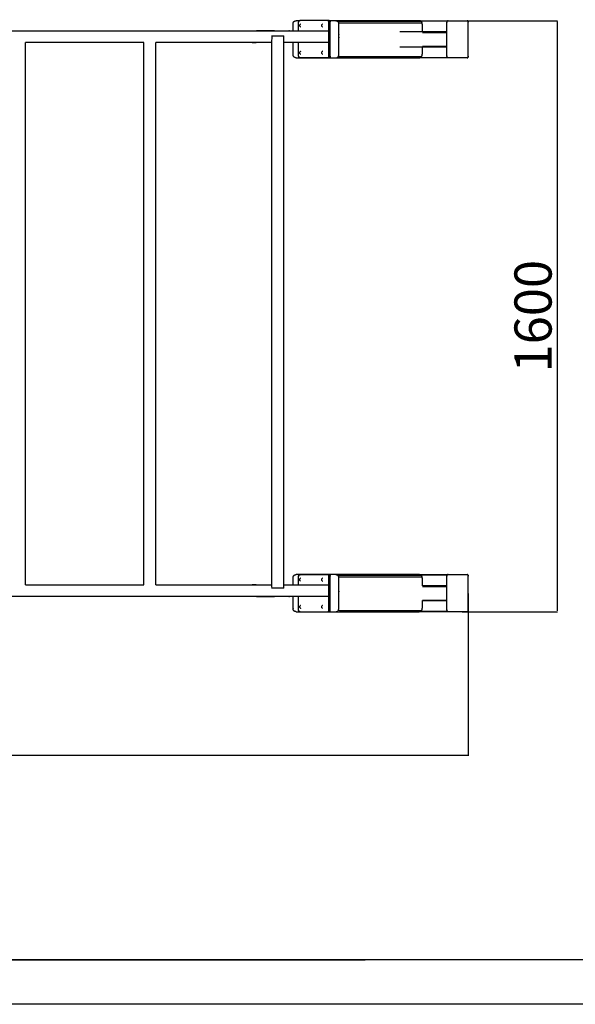
# Model space of a CAD drawing. Units: millimetres. Extents: x 46298 to 56378, y 12623 to 19751.
# Drawn here: x 49808 to 51302, y 12623 to 15273 of the extents above; entities that cross this region are included whole.
import ezdxf

# ---------------------------------------------------------------- set-up
doc = ezdxf.new("R2010")
doc.units = ezdxf.units.MM
doc.header["$MEASUREMENT"] = 0
doc.layers.add('1-建筑轮廓线', color=20, linetype='Continuous', lineweight=20)
doc.layers.add('EBLAYER1', color=7, linetype='Continuous')
doc.styles.add('黒体7', font='arial.ttf')
doc.dimstyles.new('正常1比1尺寸', dxfattribs={"dimtxt": 100, "dimasz": 2.5, "dimexe": 1.25, "dimexo": 0.625, "dimtad": 1, "dimdec": 0, "dimdsep": 46, "dimtxsty": '黒体7', "dimcen": 2.5, "dimclrd": 4, "dimclre": 4, "dimclrt": 3, "dimadec": 0, "dimazin": 0, "dimtfac": 1, "dimtdec": 0, "dimtmove": 0, "dimatfit": 3, "dimfxl": 1, "dimtfillclr": 3, "dimarcsym": 0})

# ---------------------------------------------------------------- blocks, each defined once
blk = doc.blocks.new('天梯')
at = {"layer": 'EBLAYER1', "linetype": 'Continuous', "lineweight": 25}
blk.add_line((27013, 12025.9), (22913, 12025.9), dxfattribs=at)
at = {"layer": 'EBLAYER1', "linetype": 'Continuous'}
for p, q in [((22913, 12025.9), (26513, 12025.9)), ((31213, 11925.9), (22813, 11925.9))]:
    blk.add_line(p, q, dxfattribs=at)
blk = doc.blocks.new('*D20')
at = {"layer": '1-建筑轮廓线', "color": 4, "lineweight": -2, "transparency": 16777216}
for p, q in [((50998.2, 15270.4), (51254.6, 15270.4)), ((51253.4, 15267.9), (51253.4, 13682)), ((50998.2, 13679.5), (51254.6, 13679.5))]:
    blk.add_line(p, q, dxfattribs=at)
at = {"layer": '1-建筑轮廓线', "color": 4, "transparency": 16777216}
for points in [[(51253, 15267.9), (51253.8, 15267.9), (51253.4, 15270.4)], [(51253, 13682), (51253.8, 13682), (51253.4, 13679.5)]]:
    blk.add_solid(points, dxfattribs=at)
at = {"layer": 'Defpoints', "color": 0, "transparency": 16777216}
for p in [(50997.6, 15270.4), (50997.6, 13679.5), (51253.4, 13679.5)]:
    blk.add_point(p, dxfattribs=at)
at = {"layer": '1-建筑轮廓线', "color": 3, "transparency": 16777216, "insert": (51201.7, 14475), "char_height": 100, "attachment_point": 5, "rotation": 90, "style": '黒体7'}
blk.add_mtext('1600', dxfattribs=at)
blk = doc.blocks.new('*D21')
at = {"layer": '1-建筑轮廓线', "color": 4, "lineweight": -2, "transparency": 16777216}
for p, q in [((48123.7, 13728.9), (48123.7, 13291.7)), ((51014.6, 13728.9), (51014.6, 13291.7)), ((51012.1, 13292.9), (48126.2, 13292.9))]:
    blk.add_line(p, q, dxfattribs=at)
at = {"layer": '1-建筑轮廓线', "color": 4, "transparency": 16777216}
for points in [[(48126.2, 13293.3), (48126.2, 13292.5), (48123.7, 13292.9)], [(51012.1, 13293.3), (51012.1, 13292.5), (51014.6, 13292.9)]]:
    blk.add_solid(points, dxfattribs=at)
at = {"layer": 'Defpoints', "color": 0, "transparency": 16777216}
for p in [(48123.7, 13729.5), (51014.6, 13729.5), (48123.7, 13292.9)]:
    blk.add_point(p, dxfattribs=at)
at = {"layer": '1-建筑轮廓线', "color": 3, "transparency": 16777216, "insert": (49569.1, 13344.6), "char_height": 100, "attachment_point": 5, "style": '黒体7'}
blk.add_mtext('2891', dxfattribs=at)

msp = doc.modelspace()

# ---------------------------------------------------------------- linework, layer by layer
for points, knots in [([(50543.2, 15243), (50543.2, 15251.7), (50543.2, 15260.4), (50543.4, 15262.4), (50543.6, 15264.4), (50544.4, 15266.2), (50545.3, 15267.9), (50546.7, 15268.9), (50548.1, 15269.9), (50549.8, 15270.2), (50551.4, 15270.4)], [4.782714, 4.782714, 4.782714, 5, 5, 6, 6, 7, 7, 8, 8, 9, 9, 9]), ([(50558.2, 15243), (50558.2, 15254.4), (50558.2, 15265.7), (50558.3, 15266.7), (50558.4, 15267.6), (50558.8, 15268.5), (50559.1, 15269.3), (50559.2, 15269.3), (50559.2, 15269.4), (50559.9, 15269.9), (50560.6, 15270.4), (50560.7, 15270.4), (50560.8, 15270.4)], [6.748307, 6.748307, 6.748307, 7, 7, 8, 8, 9, 9, 10, 10, 11, 11, 11.558666, 11.558666, 11.558666]), ([(50559.1, 15172.1), (50559.8, 15171.7), (50560.5, 15171.2), (50561.3, 15171.1), (50562.1, 15171), (50598.9, 15171), (50635.8, 15171), (50636.6, 15171.1), (50637.4, 15171.2), (50638, 15171.7), (50638.7, 15172.1), (50639.1, 15173), (50639.5, 15173.8), (50639.6, 15174.8), (50639.7, 15175.7), (50639.7, 15220.7), (50639.7, 15265.7), (50639.6, 15266.7), (50639.5, 15267.6), (50639.1, 15268.5), (50638.7, 15269.3), (50638, 15269.7), (50637.4, 15270.2), (50636.6, 15270.3), (50635.8, 15270.5), (50598.9, 15270.5), (50562.1, 15270.5), (50561.3, 15270.3), (50560.5, 15270.2), (50559.8, 15269.7), (50559.1, 15269.3)], [0, 0, 0, 1, 1, 2, 2, 3, 3, 4, 4, 5, 5, 6, 6, 7, 7, 8, 8, 9, 9, 10, 10, 11, 11, 12, 12, 13, 13, 14, 14, 15, 15, 15]), ([(50560.8, 15270.4), (50560.8, 15270.4), (50560.9, 15270.5), (50561.7, 15270.6), (50562.5, 15270.7)], [11.558666, 11.558666, 11.558666, 12, 12, 13, 13, 13]), ([(50639.1, 15270.7), (50637.7, 15270.7), (50636.2, 15270.7), (50599.4, 15270.7), (50562.5, 15270.7)], [0, 0, 0, 1, 1, 2, 2, 2]), ([(50638.7, 15269.3), (50638.9, 15269.3), (50639, 15269.4), (50639.2, 15269.4), (50639.3, 15269.5), (50640.7, 15269.5), (50642.2, 15269.5), (50642.3, 15269.4), (50642.4, 15269.4)], [0, 0, 0, 1, 1, 2, 2, 3, 3, 4, 4, 4]), ([(50639.1, 15170.7), (50639.9, 15170.8), (50640.7, 15171), (50640.8, 15171), (50641, 15171), (50641.7, 15171.5), (50642.4, 15172), (50642.4, 15172.1), (50642.4, 15172.1), (50642.8, 15173), (50643.2, 15173.8), (50643.3, 15174.8), (50643.4, 15175.7), (50643.4, 15220.7), (50643.4, 15265.7), (50643.3, 15266.7), (50643.2, 15267.6), (50642.8, 15268.5), (50642.4, 15269.3), (50642.4, 15269.3), (50642.4, 15269.4), (50641.7, 15269.9), (50641, 15270.4), (50640.9, 15270.4), (50640.8, 15270.4)], [0, 0, 0, 1, 1, 2, 2, 3, 3, 4, 4, 5, 5, 6, 6, 7, 7, 8, 8, 9, 9, 10, 10, 11, 11, 11.556511, 11.556511, 11.556511]), ([(50640.8, 15270.4), (50640.8, 15270.4), (50640.7, 15270.5), (50639.9, 15270.6), (50639.1, 15270.7)], [11.556511, 11.556511, 11.556511, 12, 12, 13, 13, 13]), ([(50833.7, 15270.4), (50746, 15270.4), (50658.2, 15270.4), (50649.5, 15270.4), (50640.8, 15270.4)], [32.2137999, 32.2137999, 32.2137999, 33, 33, 33.1625712, 33.1625712, 33.1625712]), ([(50658.2, 15270.4), (50659.8, 15270.2), (50661.5, 15269.9), (50662.9, 15268.9), (50664.4, 15267.9)], [0, 0, 0, 1, 1, 2, 2, 2]), ([(50888.6, 15267.9), (50776.5, 15267.9), (50664.4, 15267.9), (50665.2, 15266.2), (50666, 15264.4), (50778.2, 15264.4), (50890.5, 15264.4)], [0, 0, 0, 1, 1, 2, 2, 3, 3, 3]), ([(50833.7, 15270.4), (50896.9, 15270.4), (50960.1, 15270.4), (50985.9, 15270.4), (51011.7, 15270.4)], [0, 0, 0, 1, 1, 2, 2, 2]), ([(50891, 15240.4), (50891, 15250.4), (50891, 15260.4), (50890.7, 15262.4), (50890.5, 15264.4), (50889.5, 15266.2), (50888.6, 15267.9), (50886.9, 15268.9), (50885.3, 15269.9), (50883.4, 15270.2), (50881.4, 15270.4), (50857.6, 15270.4), (50833.7, 15270.4)], [27.750002, 27.750002, 27.750002, 28, 28, 29, 29, 30, 30, 31, 31, 32, 32, 32.2138, 32.2138, 32.2138]), ([(50960.1, 15270.4), (50959.5, 15270.3), (50958.9, 15270.2), (50958.4, 15269.7), (50957.9, 15269.2), (50922.2, 15269.2), (50886.5, 15269.2)], [0, 0, 0, 1, 1, 2, 2, 2.565183, 2.565183, 2.565183]), ([(50886.5, 15171.7), (50922.2, 15171.7), (50957.9, 15171.7), (50957.6, 15172.6), (50957.4, 15173.4), (50957.3, 15174.4), (50957.2, 15175.4), (50957.2, 15220.4), (50957.2, 15265.4), (50957.3, 15266.4), (50957.4, 15267.4), (50957.6, 15268.3), (50957.9, 15269.2)], [0.434826, 0.434826, 0.434826, 1, 1, 2, 2, 3, 3, 4, 4, 5, 5, 6, 6, 6]), ([(51011.7, 15170.4), (51012.3, 15170.6), (51012.9, 15170.7), (51013.4, 15171.2), (51013.9, 15171.7), (51014.1, 15172.6), (51014.4, 15173.4), (51014.5, 15174.4), (51014.6, 15175.4), (51014.6, 15220.4), (51014.6, 15265.4), (51014.5, 15266.4), (51014.4, 15267.4), (51014.1, 15268.3), (51013.9, 15269.2), (51013.4, 15269.7), (51012.9, 15270.2), (51012.3, 15270.3), (51011.7, 15270.4)], [0, 0, 0, 1, 1, 2, 2, 3, 3, 4, 4, 5, 5, 6, 6, 7, 7, 8, 8, 9, 9, 9]), ([(48595, 15243), (48599.7, 15243), (48604.3, 15243), (48613, 15243), (48621.6, 15243), (48631, 15243), (48640.3, 15243), (48650.3, 15243), (48660.2, 15243), (48670.7, 15243), (48681.1, 15243), (48691.8, 15243), (48702.5, 15243), (49567.8, 15243), (50433, 15243), (50443.7, 15243), (50454.4, 15243), (50464.9, 15243), (50475.3, 15243), (50485.2, 15243), (50495.2, 15243), (50504.5, 15243), (50513.9, 15243), (50522.5, 15243), (50531.2, 15243), (50537.2, 15243), (50543.2, 15243)], [-13.597953, -13.597953, -13.597953, -13, -13, -12, -12, -11, -11, -10, -10, -9, -9, -8, -8, -7, -7, -6, -6, -5, -5, -4, -4, -3, -3, -2, -2, -1.227524, -1.227524, -1.227524]), ([(50543.2, 15243), (50545, 15243), (50546.7, 15243), (50552.5, 15243), (50558.2, 15243)], [-1.227524, -1.227524, -1.227524, -1, -1, -0.154488, -0.154488, -0.154488]), ([(50558.2, 15243), (50559.2, 15243), (50560.3, 15243), (50600, 15243), (50639.7, 15243)], [-0.1544735, -0.1544735, -0.1544735, 0, 0, 0.7266877, 0.7266877, 0.7266877]), ([(50562.2, 15254.6), (50562, 15255), (50561.8, 15255.4), (50561.7, 15255.9), (50561.6, 15256.4), (50561.6, 15256.9), (50561.5, 15257.4), (50561.6, 15257.8), (50561.6, 15258.3), (50561.7, 15258.8), (50561.8, 15259.3), (50562, 15259.7), (50562.2, 15260.1)], [0, 0, 0, 1, 1, 2, 2, 3, 3, 4, 4, 5, 5, 6, 6, 6]), ([(50563, 15261.3), (50562.9, 15261.1), (50562.7, 15260.9), (50562.5, 15260.5), (50562.2, 15260.1)], [-1, -1, -1, 0, 0, 1, 1, 1]), ([(50562.2, 15254.6), (50562.5, 15254.2), (50562.7, 15253.8), (50562.9, 15253.6), (50563, 15253.4)], [0, 0, 0, 1, 1, 2, 2, 2]), ([(50621.2, 15254.6), (50621, 15255), (50620.8, 15255.4), (50620.7, 15255.9), (50620.6, 15256.4), (50620.5, 15256.9), (50620.5, 15257.4), (50620.5, 15257.8), (50620.6, 15258.3), (50620.7, 15258.8), (50620.8, 15259.3), (50621, 15259.7), (50621.2, 15260.1)], [0, 0, 0, 1, 1, 2, 2, 3, 3, 4, 4, 5, 5, 6, 6, 6]), ([(50622, 15261.3), (50621.8, 15261.1), (50621.7, 15260.9), (50621.4, 15260.5), (50621.2, 15260.1)], [-1, -1, -1, 0, 0, 1, 1, 1]), ([(50621.2, 15254.6), (50621.4, 15254.2), (50621.7, 15253.8), (50621.8, 15253.6), (50622, 15253.4)], [0, 0, 0, 1, 1, 2, 2, 2]), ([(50888.6, 15172.9), (50776.5, 15172.9), (50664.4, 15172.9), (50665.2, 15174.7), (50666, 15176.4), (50666.2, 15178.4), (50666.4, 15180.4), (50666.4, 15220.4), (50666.4, 15260.4), (50666.2, 15262.4), (50666, 15264.4)], [0, 0, 0, 1, 1, 2, 2, 3, 3, 4, 4, 5, 5, 5]), ([(50486.5, 15211.2), (50486.5, 15220.4), (50486.5, 15229.5), (50486.8, 15229.5), (50487.1, 15229.5), (50487.6, 15229.5), (50488.2, 15229.5), (50489, 15229.5), (50489.9, 15229.5), (50490.9, 15229.5), (50492, 15229.5), (50493.2, 15229.5), (50494.4, 15229.5), (50495.8, 15229.5), (50497.2, 15229.5), (50498.7, 15229.5), (50500.2, 15229.5), (50501.7, 15229.5), (50503.2, 15229.5), (50504.7, 15229.5), (50506.2, 15229.5), (50507.6, 15229.5), (50509.1, 15229.5), (50510.4, 15229.5), (50511.7, 15229.5), (50512.9, 15229.5), (50514, 15229.5), (50515, 15229.5), (50515.9, 15229.5), (50516.6, 15229.5), (50517.3, 15229.5), (50517.7, 15229.5), (50518.1, 15229.5), (50518.3, 15229.5), (50518.4, 15229.5)], [16.987696, 16.987696, 16.987696, 17, 17, 18, 18, 19, 19, 20, 20, 21, 21, 22, 22, 23, 23, 24, 24, 25, 25, 26, 26, 27, 27, 28, 28, 29, 29, 30, 30, 31, 31, 32, 32, 33, 33, 33]), ([(50486.5, 15211.2), (50480.9, 15211.2), (50475.3, 15211.2), (50464.9, 15211.2), (50454.4, 15211.2), (50443.7, 15211.2), (50433, 15211.2), (50303.4, 15211.2), (50173.8, 15211.2)], [7.435859, 7.435859, 7.435859, 8, 8, 9, 9, 10, 10, 10.149765, 10.149765, 10.149765]), ([(50543.2, 15211.2), (50537.2, 15211.2), (50531.2, 15211.2), (50524.8, 15211.2), (50518.4, 15211.2)], [4.22752, 4.22752, 4.22752, 5, 5, 5.738163, 5.738163, 5.738163]), ([(50551.4, 15170.4), (50549.8, 15170.7), (50548.1, 15170.9), (50546.7, 15171.9), (50545.3, 15172.9), (50544.4, 15174.7), (50543.6, 15176.4), (50543.4, 15178.4), (50543.2, 15180.4), (50543.2, 15195.8), (50543.2, 15211.2)], [0, 0, 0, 1, 1, 2, 2, 3, 3, 4, 4, 4.384905, 4.384905, 4.384905]), ([(50639.7, 15211.2), (50600, 15211.2), (50560.3, 15211.2), (50553.5, 15211.2), (50546.7, 15211.2), (50545, 15211.2), (50543.2, 15211.2)], [2.273312, 2.273312, 2.273312, 3, 3, 4, 4, 4.22752, 4.22752, 4.22752]), ([(50562.5, 15170.7), (50561.7, 15170.8), (50560.9, 15171), (50560.7, 15171), (50560.6, 15171), (50559.9, 15171.5), (50559.2, 15172), (50559.2, 15172.1), (50559.1, 15172.1), (50558.8, 15173), (50558.4, 15173.8), (50558.3, 15174.8), (50558.2, 15175.7), (50558.2, 15193.5), (50558.2, 15211.2)], [0, 0, 0, 1, 1, 2, 2, 3, 3, 4, 4, 5, 5, 6, 6, 6.394569, 6.394569, 6.394569]), ([(50562.2, 15181.3), (50562, 15181.7), (50561.8, 15182.2), (50561.7, 15182.6), (50561.6, 15183.1), (50561.6, 15183.6), (50561.5, 15184.1), (50561.6, 15184.6), (50561.6, 15185), (50561.7, 15185.5), (50561.8, 15186), (50562, 15186.4), (50562.2, 15186.8)], [0, 0, 0, 1, 1, 2, 2, 3, 3, 4, 4, 5, 5, 6, 6, 6]), ([(50563, 15188), (50562.9, 15187.8), (50562.7, 15187.6), (50562.5, 15187.2), (50562.2, 15186.8)], [-1, -1, -1, 0, 0, 1, 1, 1]), ([(50621.2, 15181.3), (50621, 15181.7), (50620.8, 15182.2), (50620.7, 15182.6), (50620.6, 15183.1), (50620.5, 15183.6), (50620.5, 15184.1), (50620.5, 15184.6), (50620.6, 15185), (50620.7, 15185.5), (50620.8, 15186), (50621, 15186.4), (50621.2, 15186.8)], [0, 0, 0, 1, 1, 2, 2, 3, 3, 4, 4, 5, 5, 6, 6, 6]), ([(50622, 15188), (50621.8, 15187.8), (50621.7, 15187.6), (50621.4, 15187.2), (50621.2, 15186.8)], [-1, -1, -1, 0, 0, 1, 1, 1]), ([(50833.7, 15170.4), (50857.6, 15170.4), (50881.4, 15170.4), (50883.4, 15170.7), (50885.3, 15170.9), (50886.9, 15171.9), (50888.6, 15172.9), (50889.5, 15174.7), (50890.5, 15176.4), (50890.7, 15178.4), (50891, 15180.4), (50891, 15190.4), (50891, 15200.4)], [22.786201, 22.786201, 22.786201, 23, 23, 24, 24, 25, 25, 26, 26, 27, 27, 27.250009, 27.250009, 27.250009]), ([(50551.4, 15170.4), (50604.8, 15170.4), (50658.2, 15170.4), (50746, 15170.4), (50833.7, 15170.4)], [21, 21, 21, 22, 22, 22.786201, 22.786201, 22.786201]), ([(50562.2, 15181.3), (50562.5, 15180.9), (50562.7, 15180.5), (50562.9, 15180.3), (50563, 15180.1)], [0, 0, 0, 1, 1, 2, 2, 2]), ([(50562.5, 15170.7), (50599.4, 15170.7), (50636.2, 15170.7), (50637.7, 15170.7), (50639.1, 15170.7)], [1, 1, 1, 2, 2, 3, 3, 3]), ([(50621.2, 15181.3), (50621.4, 15180.9), (50621.7, 15180.5), (50621.8, 15180.3), (50622, 15180.1)], [0, 0, 0, 1, 1, 2, 2, 2]), ([(50638.7, 15172.1), (50638.9, 15172.1), (50639, 15172), (50639.2, 15172), (50639.3, 15172), (50640.7, 15172), (50642.2, 15172), (50642.3, 15172), (50642.4, 15172)], [0, 0, 0, 1, 1, 2, 2, 3, 3, 4, 4, 4]), ([(50658.2, 15170.4), (50659.8, 15170.7), (50661.5, 15170.9), (50662.9, 15171.9), (50664.4, 15172.9)], [0, 0, 0, 1, 1, 2, 2, 2]), ([(51011.7, 15170.4), (50985.9, 15170.4), (50960.1, 15170.4), (50896.9, 15170.4), (50833.7, 15170.4)], [1, 1, 1, 2, 2, 3, 3, 3]), ([(50960.1, 15170.4), (50959.5, 15170.6), (50958.9, 15170.7), (50958.4, 15171.2), (50957.9, 15171.7)], [0, 0, 0, 1, 1, 2, 2, 2]), ([(50543.2, 13751.9), (50543.2, 13760.7), (50543.2, 13769.5), (50543.4, 13771.5), (50543.6, 13773.5), (50544.4, 13775.3), (50545.3, 13777), (50546.7, 13778), (50548.1, 13779), (50549.8, 13779.2), (50551.4, 13779.5)], [4.779932, 4.779932, 4.779932, 5, 5, 6, 6, 7, 7, 8, 8, 9, 9, 9]), ([(50881, 13779.5), (50769.6, 13779.5), (50658.2, 13779.5), (50604.8, 13779.5), (50551.4, 13779.5)], [32.002027, 32.002027, 32.002027, 33, 33, 34, 34, 34]), ([(50558.2, 13751.9), (50558.2, 13763.1), (50558.2, 13774.2), (50558.3, 13775.2), (50558.4, 13776.2), (50558.8, 13777), (50559.1, 13777.8), (50559.2, 13777.9), (50559.2, 13778), (50559.9, 13778.4), (50560.6, 13778.9), (50560.7, 13779), (50560.9, 13779), (50561.7, 13779.1), (50562.5, 13779.2)], [6.751799, 6.751799, 6.751799, 7, 7, 8, 8, 9, 9, 10, 10, 11, 11, 12, 12, 13, 13, 13]), ([(50559.1, 13680.7), (50559.8, 13680.2), (50560.5, 13679.7), (50561.3, 13679.6), (50562.1, 13679.5), (50598.9, 13679.5), (50635.8, 13679.5), (50636.6, 13679.6), (50637.4, 13679.7), (50638, 13680.2), (50638.7, 13680.7), (50639.1, 13681.5), (50639.5, 13682.3), (50639.6, 13683.3), (50639.7, 13684.3), (50639.7, 13729.2), (50639.7, 13774.2), (50639.6, 13775.2), (50639.5, 13776.2), (50639.1, 13777), (50638.7, 13777.8), (50638, 13778.3), (50637.4, 13778.7), (50636.6, 13778.9), (50635.8, 13779), (50598.9, 13779), (50562.1, 13779), (50561.3, 13778.9), (50560.5, 13778.7), (50559.8, 13778.3), (50559.1, 13777.8)], [0, 0, 0, 1, 1, 2, 2, 3, 3, 4, 4, 5, 5, 6, 6, 7, 7, 8, 8, 9, 9, 10, 10, 11, 11, 12, 12, 13, 13, 14, 14, 15, 15, 15]), ([(50562.2, 13763), (50562, 13763.5), (50561.8, 13763.9), (50561.7, 13764.4), (50561.6, 13764.8), (50561.6, 13765.3), (50561.5, 13765.8), (50561.6, 13766.3), (50561.6, 13766.8), (50561.7, 13767.3), (50561.8, 13767.7), (50562, 13768.2), (50562.2, 13768.6)], [0, 0, 0, 1, 1, 2, 2, 3, 3, 4, 4, 5, 5, 6, 6, 6]), ([(50563, 13769.7), (50562.9, 13769.5), (50562.7, 13769.3), (50562.5, 13769), (50562.2, 13768.6)], [-1, -1, -1, 0, 0, 1, 1, 1]), ([(50562.2, 13763), (50562.5, 13762.7), (50562.7, 13762.3), (50562.9, 13762.1), (50563, 13761.9)], [0, 0, 0, 1, 1, 2, 2, 2]), ([(50639.1, 13779.2), (50637.7, 13779.2), (50636.2, 13779.2), (50599.4, 13779.2), (50562.5, 13779.2)], [0, 0, 0, 1, 1, 2, 2, 2]), ([(50621.2, 13763), (50621, 13763.5), (50620.8, 13763.9), (50620.7, 13764.4), (50620.6, 13764.8), (50620.5, 13765.3), (50620.5, 13765.8), (50620.5, 13766.3), (50620.6, 13766.8), (50620.7, 13767.3), (50620.8, 13767.7), (50621, 13768.2), (50621.2, 13768.6)], [0, 0, 0, 1, 1, 2, 2, 3, 3, 4, 4, 5, 5, 6, 6, 6]), ([(50622, 13769.7), (50621.8, 13769.5), (50621.7, 13769.3), (50621.4, 13769), (50621.2, 13768.6)], [-1, -1, -1, 0, 0, 1, 1, 1]), ([(50621.2, 13763), (50621.4, 13762.7), (50621.7, 13762.3), (50621.8, 13762.1), (50622, 13761.9)], [0, 0, 0, 1, 1, 2, 2, 2]), ([(50638.7, 13777.8), (50638.9, 13777.9), (50639, 13778), (50639.2, 13778), (50639.3, 13778), (50640.7, 13778), (50642.2, 13778), (50642.3, 13778), (50642.4, 13778)], [0, 0, 0, 1, 1, 2, 2, 3, 3, 4, 4, 4]), ([(50640.8, 13679.5), (50640.9, 13679.5), (50641, 13679.5), (50641.7, 13680), (50642.4, 13680.5), (50642.4, 13680.6), (50642.4, 13680.7), (50642.8, 13681.5), (50643.2, 13682.3), (50643.3, 13683.3), (50643.4, 13684.3), (50643.4, 13729.2), (50643.4, 13774.2), (50643.3, 13775.2), (50643.2, 13776.2), (50642.8, 13777), (50642.4, 13777.8), (50642.4, 13777.9), (50642.4, 13778), (50641.7, 13778.4), (50641, 13778.9), (50640.8, 13779), (50640.7, 13779), (50639.9, 13779.1), (50639.1, 13779.2)], [1.06647, 1.06647, 1.06647, 2, 2, 3, 3, 4, 4, 5, 5, 6, 6, 7, 7, 8, 8, 9, 9, 10, 10, 11, 11, 12, 12, 13, 13, 13]), ([(50658.2, 13779.5), (50659.8, 13779.2), (50661.5, 13779), (50662.9, 13778), (50664.4, 13777)], [0, 0, 0, 1, 1, 2, 2, 2]), ([(50888.6, 13682), (50776.5, 13682), (50664.4, 13682), (50665.2, 13683.7), (50666, 13685.5), (50666.2, 13687.5), (50666.4, 13689.5), (50666.4, 13729.5), (50666.4, 13769.5), (50666.2, 13771.5), (50666, 13773.5)], [0, 0, 0, 1, 1, 2, 2, 3, 3, 4, 4, 5, 5, 5]), ([(50888.6, 13777), (50776.5, 13777), (50664.4, 13777), (50665.2, 13775.3), (50666, 13773.5), (50778.2, 13773.5), (50890.5, 13773.5)], [0, 0, 0, 1, 1, 2, 2, 3, 3, 3]), ([(50891, 13749.5), (50891, 13759.5), (50891, 13769.5), (50890.7, 13771.5), (50890.5, 13773.5), (50889.5, 13775.3), (50888.6, 13777), (50886.9, 13778), (50885.3, 13779), (50883.4, 13779.2), (50881.4, 13779.5), (50881.2, 13779.5), (50881, 13779.5)], [27.750002, 27.750002, 27.750002, 28, 28, 29, 29, 30, 30, 31, 31, 32, 32, 32.002027, 32.002027, 32.002027]), ([(50881.4, 13779.5), (50920.8, 13779.5), (50960.1, 13779.5), (50985.9, 13779.5), (51011.7, 13779.5)], [0.377719, 0.377719, 0.377719, 1, 1, 2, 2, 2]), ([(50960.1, 13779.5), (50959.5, 13779.4), (50958.9, 13779.2), (50958.4, 13778.7), (50957.9, 13778.3), (50922.2, 13778.3), (50886.5, 13778.3)], [0, 0, 0, 1, 1, 2, 2, 2.565182, 2.565182, 2.565182]), ([(50886.5, 13680.8), (50922.2, 13680.8), (50957.9, 13680.8), (50957.6, 13681.6), (50957.4, 13682.5), (50957.3, 13683.5), (50957.2, 13684.5), (50957.2, 13729.5), (50957.2, 13774.5), (50957.3, 13775.5), (50957.4, 13776.5), (50957.6, 13777.4), (50957.9, 13778.3)], [0.434826, 0.434826, 0.434826, 1, 1, 2, 2, 3, 3, 4, 4, 5, 5, 6, 6, 6]), ([(51011.7, 13679.5), (51012.3, 13679.6), (51012.9, 13679.8), (51013.4, 13680.3), (51013.9, 13680.8), (51014.1, 13681.6), (51014.4, 13682.5), (51014.5, 13683.5), (51014.6, 13684.5), (51014.6, 13729.5), (51014.6, 13774.5), (51014.5, 13775.5), (51014.4, 13776.5), (51014.1, 13777.4), (51013.9, 13778.3), (51013.4, 13778.7), (51012.9, 13779.2), (51012.3, 13779.4), (51011.7, 13779.5)], [0, 0, 0, 1, 1, 2, 2, 3, 3, 4, 4, 5, 5, 6, 6, 7, 7, 8, 8, 9, 9, 9]), ([(50173.8, 13751.9), (50303.4, 13751.9), (50433, 13751.9), (50443.7, 13751.9), (50454.4, 13751.9), (50464.9, 13751.9), (50475.3, 13751.9), (50480.9, 13751.9), (50486.5, 13751.9)], [-7.149765, -7.149765, -7.149765, -7, -7, -6, -6, -5, -5, -4.435851, -4.435851, -4.435851]), ([(50518.4, 13743.1), (50518.3, 13743.1), (50518.1, 13743.1), (50517.7, 13743.1), (50517.3, 13743.1), (50516.6, 13743.1), (50515.9, 13743.1), (50515, 13743.1), (50514, 13743.1), (50512.9, 13743.1), (50511.7, 13743.1), (50510.4, 13743.1), (50509.1, 13743.1), (50507.6, 13743.1), (50506.2, 13743.1), (50504.7, 13743.1), (50503.2, 13743.1), (50501.7, 13743.1), (50500.2, 13743.1), (50498.7, 13743.1), (50497.2, 13743.1), (50495.8, 13743.1), (50494.4, 13743.1), (50493.2, 13743.1), (50492, 13743.1), (50490.9, 13743.1), (50489.9, 13743.1), (50489, 13743.1), (50488.2, 13743.1), (50487.6, 13743.1), (50487.1, 13743.1), (50486.8, 13743.1), (50486.5, 13743.1), (50486.5, 13747.5), (50486.5, 13751.9)], [0, 0, 0, 1, 1, 2, 2, 3, 3, 4, 4, 5, 5, 6, 6, 7, 7, 8, 8, 9, 9, 10, 10, 11, 11, 12, 12, 13, 13, 14, 14, 15, 15, 16, 16, 16.005944, 16.005944, 16.005944]), ([(50518.4, 13751.9), (50524.8, 13751.9), (50531.2, 13751.9), (50537.2, 13751.9), (50543.2, 13751.9)], [-2.738154, -2.738154, -2.738154, -2, -2, -1.227522, -1.227522, -1.227522]), ([(50543.2, 13751.9), (50545, 13751.9), (50546.7, 13751.9), (50553.5, 13751.9), (50560.3, 13751.9), (50600, 13751.9), (50639.7, 13751.9)], [-1.227522, -1.227522, -1.227522, -1, -1, 0, 0, 0.726686, 0.726686, 0.726686]), ([(50543.2, 13720.1), (50537.2, 13720.1), (50531.2, 13720.1), (50522.5, 13720.1), (50513.9, 13720.1), (50504.5, 13720.1), (50495.2, 13720.1), (50485.2, 13720.1), (50475.3, 13720.1), (50464.9, 13720.1), (50454.4, 13720.1), (50443.7, 13720.1), (50433, 13720.1), (49567.8, 13720.1), (48702.5, 13720.1), (48691.8, 13720.1), (48681.1, 13720.1), (48670.7, 13720.1), (48660.2, 13720.1), (48650.3, 13720.1), (48640.3, 13720.1), (48631, 13720.1), (48621.6, 13720.1), (48613, 13720.1), (48604.3, 13720.1), (48599.7, 13720.1), (48595, 13720.1)], [4.227544, 4.227544, 4.227544, 5, 5, 6, 6, 7, 7, 8, 8, 9, 9, 10, 10, 11, 11, 12, 12, 13, 13, 14, 14, 15, 15, 16, 16, 16.597963, 16.597963, 16.597963]), ([(50551.4, 13679.5), (50549.8, 13679.8), (50548.1, 13680), (50546.7, 13681), (50545.3, 13682), (50544.4, 13683.7), (50543.6, 13685.5), (50543.4, 13687.5), (50543.2, 13689.5), (50543.2, 13704.8), (50543.2, 13720.1)], [0, 0, 0, 1, 1, 2, 2, 3, 3, 4, 4, 4.382124, 4.382124, 4.382124]), ([(50639.7, 13720.1), (50600, 13720.1), (50560.3, 13720.1), (50553.5, 13720.1), (50546.7, 13720.1), (50545, 13720.1), (50543.2, 13720.1)], [2.273313, 2.273313, 2.273313, 3, 3, 4, 4, 4.227544, 4.227544, 4.227544]), ([(50560.8, 13679.5), (50560.7, 13679.5), (50560.6, 13679.5), (50559.9, 13680), (50559.2, 13680.5), (50559.2, 13680.6), (50559.1, 13680.7), (50558.8, 13681.5), (50558.4, 13682.3), (50558.3, 13683.3), (50558.2, 13684.3), (50558.2, 13702.2), (50558.2, 13720.1)], [1.065253, 1.065253, 1.065253, 2, 2, 3, 3, 4, 4, 5, 5, 6, 6, 6.398065, 6.398065, 6.398065]), ([(50833.7, 13679.5), (50857.6, 13679.5), (50881.4, 13679.5), (50883.4, 13679.8), (50885.3, 13680), (50886.9, 13681), (50888.6, 13682), (50889.5, 13683.7), (50890.5, 13685.5), (50890.7, 13687.5), (50891, 13689.5), (50891, 13699.5), (50891, 13709.5)], [22.786202, 22.786202, 22.786202, 23, 23, 24, 24, 25, 25, 26, 26, 27, 27, 27.250002, 27.250002, 27.250002]), ([(50562.5, 13679.2), (50561.7, 13679.4), (50560.9, 13679.5), (50560.9, 13679.5), (50560.8, 13679.5)], [0, 0, 0, 1, 1, 1.065253, 1.065253, 1.065253]), ([(50562.2, 13689.8), (50562, 13690.2), (50561.8, 13690.6), (50561.7, 13691.1), (50561.6, 13691.6), (50561.6, 13692), (50561.5, 13692.5), (50561.6, 13693), (50561.6, 13693.5), (50561.7, 13694), (50561.8, 13694.4), (50562, 13694.9), (50562.2, 13695.3)], [0, 0, 0, 1, 1, 2, 2, 3, 3, 4, 4, 5, 5, 6, 6, 6]), ([(50563, 13696.5), (50562.9, 13696.3), (50562.7, 13696.1), (50562.5, 13695.7), (50562.2, 13695.3)], [-1, -1, -1, 0, 0, 1, 1, 1]), ([(50562.2, 13689.8), (50562.5, 13689.4), (50562.7, 13689), (50562.9, 13688.8), (50563, 13688.6)], [0, 0, 0, 1, 1, 2, 2, 2]), ([(50562.5, 13679.2), (50599.4, 13679.2), (50636.2, 13679.2), (50637.7, 13679.2), (50639.1, 13679.2)], [1, 1, 1, 2, 2, 3, 3, 3]), ([(50621.2, 13689.8), (50621, 13690.2), (50620.8, 13690.6), (50620.7, 13691.1), (50620.6, 13691.6), (50620.5, 13692), (50620.5, 13692.5), (50620.5, 13693), (50620.6, 13693.5), (50620.7, 13694), (50620.8, 13694.4), (50621, 13694.9), (50621.2, 13695.3)], [0, 0, 0, 1, 1, 2, 2, 3, 3, 4, 4, 5, 5, 6, 6, 6]), ([(50622, 13696.5), (50621.8, 13696.3), (50621.7, 13696.1), (50621.4, 13695.7), (50621.2, 13695.3)], [-1, -1, -1, 0, 0, 1, 1, 1]), ([(50621.2, 13689.8), (50621.4, 13689.4), (50621.7, 13689), (50621.8, 13688.8), (50622, 13688.6)], [0, 0, 0, 1, 1, 2, 2, 2]), ([(50638.7, 13680.7), (50638.9, 13680.6), (50639, 13680.5), (50639.2, 13680.5), (50639.3, 13680.5), (50640.7, 13680.5), (50642.2, 13680.5), (50642.3, 13680.5), (50642.4, 13680.5)], [0, 0, 0, 1, 1, 2, 2, 3, 3, 4, 4, 4]), ([(50639.1, 13679.2), (50639.9, 13679.4), (50640.7, 13679.5), (50640.7, 13679.5), (50640.8, 13679.5)], [0, 0, 0, 1, 1, 1.06647, 1.06647, 1.06647]), ([(50640.8, 13679.5), (50649.5, 13679.5), (50658.2, 13679.5), (50746, 13679.5), (50833.7, 13679.5)], [21.8366636, 21.8366636, 21.8366636, 22, 22, 22.7862016, 22.7862016, 22.7862016]), ([(50658.2, 13679.5), (50659.8, 13679.8), (50661.5, 13680), (50662.9, 13681), (50664.4, 13682)], [0, 0, 0, 1, 1, 2, 2, 2]), ([(51011.7, 13679.5), (50985.9, 13679.5), (50960.1, 13679.5), (50920.8, 13679.5), (50881.4, 13679.5)], [1, 1, 1, 2, 2, 2.622268, 2.622268, 2.622268]), ([(50960.1, 13679.5), (50959.5, 13679.6), (50958.9, 13679.8), (50958.4, 13680.3), (50957.9, 13680.8)], [0, 0, 0, 1, 1, 2, 2, 2])]:
    msp.add_open_spline(points, degree=2, knots=knots)
for points in [[(50560.8, 15270.4), (50556.1, 15270.4), (50551.4, 15270.4)], [(50833.7, 15270.4), (50833.7, 15270.4), (50833.7, 15270.4)], [(50558.2, 15243), (50558.2, 15243), (50558.2, 15243)], [(50957.2, 15240.4), (50894, 15240.4), (50830.8, 15240.4)], [(50891, 15239.7), (50924.1, 15239.7), (50957.2, 15239.7)], [(50957.2, 15238.7), (50924.1, 15238.9), (50891, 15239.1)], [(50518.4, 15211.2), (50518.4, 15220.4), (50518.4, 15229.5)], [(50891, 15238.6), (50924.1, 15238.6), (50957.2, 15238.6)], [(50141.9, 15211.2), (49982.9, 15211.2), (49823.8, 15211.2)], [(49823.8, 13751.9), (49823.8, 14481.6), (49823.8, 15211.2)], [(50141.9, 13751.9), (50141.9, 14481.6), (50141.9, 15211.2)], [(50173.8, 13751.9), (50173.8, 14481.6), (50173.8, 15211.2)], [(50486.5, 13751.9), (50486.5, 14481.6), (50486.5, 15211.2)], [(50518.4, 13751.9), (50518.4, 14481.6), (50518.4, 15211.2)], [(50830.8, 15200.4), (50894, 15200.4), (50957.2, 15200.4)], [(50891, 15201.2), (50924.1, 15201.2), (50957.2, 15201.2)], [(50957.2, 15200.6), (50924.1, 15200.7), (50891, 15200.9)], [(49823.8, 13751.9), (49982.9, 13751.9), (50141.9, 13751.9)], [(50518.4, 13743.1), (50518.4, 13747.5), (50518.4, 13751.9)], [(50957.2, 13749.5), (50924.1, 13749.5), (50891, 13749.5)], [(50891, 13748.8), (50924.1, 13748.8), (50957.2, 13748.8)], [(50957.2, 13747.7), (50924.1, 13748), (50891, 13748.2)], [(50891, 13747.7), (50924.1, 13747.7), (50957.2, 13747.7)], [(50891, 13710.3), (50924.1, 13710.3), (50957.2, 13710.3)], [(50957.2, 13709.7), (50924.1, 13709.8), (50891, 13709.9)], [(50891, 13709.5), (50924.1, 13709.5), (50957.2, 13709.5)], [(50551.4, 13679.5), (50556.1, 13679.5), (50560.8, 13679.5)]]:
    msp.add_open_spline(points, degree=2)

# ---------------------------------------------------------------- block references
at = {"layer": '1-建筑轮廓线', "xscale": 1.2, "yscale": 1.2, "zscale": 1.2}
msp.add_blockref('天梯', (18922, -1688.2), dxfattribs=at)

# ---------------------------------------------------------------- dimensions: what is measured, and where the dimension line sits
at = {"layer": '1-建筑轮廓线'}
dim = msp.add_linear_dim(base=(51253.4, 13679.5), p1=(50997.6, 15270.4), p2=(50997.6, 13679.5), angle=90, text='1600', dimstyle='正常1比1尺寸', dxfattribs=at)
dim.commit()
dim.dimension.update_dxf_attribs({"geometry": '*D20', "text_midpoint": (51201.7, 14475)})
dim = msp.add_linear_dim(base=(48123.7, 13292.9), p1=(51014.6, 13729.5), p2=(48123.7, 13729.5), dimstyle='正常1比1尺寸', dxfattribs=at)
dim.commit()
dim.dimension.update_dxf_attribs({"geometry": '*D21', "text_midpoint": (49569.1, 13344.6)})

doc.saveas('drawing.dxf')
